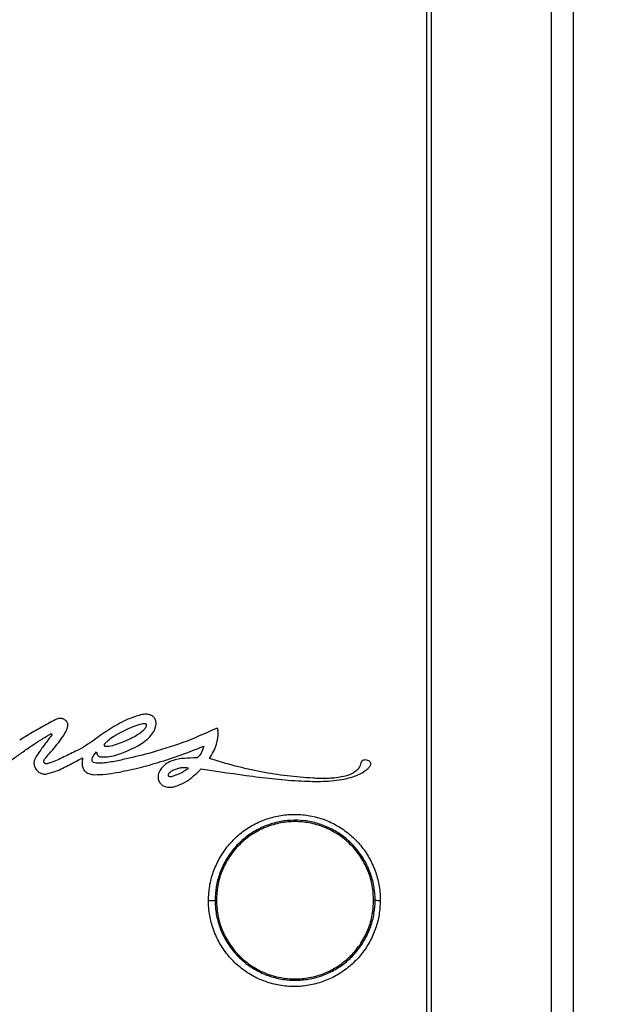
# Model space of a CAD drawing. Units: millimetres. Extents: x 69 to 1126, y 56 to 792.
# Drawn here: x 334 to 366, y 639 to 694 of the extents above; entities that cross this region are included whole.
import ezdxf

# ---------------------------------------------------------------- set-up
doc = ezdxf.new("R2010")
doc.units = ezdxf.units.MM
doc.header["$PDSIZE"] = -1
doc.layers.add('10', color=1, linetype='Continuous')
doc.styles.add('SLDTEXTSTYLE3', font='TXT', dxfattribs={"width": 0.7})
doc.dimstyles.new('SLDDIMSTYLE1', dxfattribs={"dimtxt": 12.733073, "dimasz": 12.733073, "dimexe": 0, "dimexo": 0.0625, "dimgap": 3.183268, "dimtad": 1, "dimdec": 1, "dimlfac": 1.5, "dimrnd": 1e-09, "dimzin": 12, "dimdsep": 46, "dimtxsty": 'SLDTEXTSTYLE3', "dimsah": 1, "dimcen": 0.09, "dimadec": 0, "dimazin": 3, "dimtfac": 1, "dimtdec": 1, "dimtofl": 0, "dimtmove": 0, "dimatfit": 3, "dimfxl": 1, "dimfrac": 2, "dimtolj": 1, "dimtzin": 12, "dimarcsym": 0})

# ---------------------------------------------------------------- blocks, each defined once
blk = doc.blocks.new('_D_3')
at = {"layer": '10', "color": 0, "lineweight": -2, "transparency": 16777216}
for p, q in [((363.49, 758.162), (398.761, 758.162)), ((398.761, 509.895), (398.761, 745.429)), ((363.49, 497.162), (398.761, 497.162))]:
    blk.add_line(p, q, dxfattribs=at)
at = {"layer": '10', "color": 0, "transparency": 16777216}
for points in [[(396.638, 745.429), (400.883, 745.429), (398.761, 758.162)], [(396.638, 509.895), (400.883, 509.895), (398.761, 497.162)]]:
    blk.add_solid(points, dxfattribs=at)
at = {"layer": 'Defpoints', "color": 0, "transparency": 16777216}
for p in [(363.427, 758.162), (398.761, 758.162), (363.427, 497.162)]:
    blk.add_point(p, dxfattribs=at)
at = {"layer": '10', "color": 0, "transparency": 16777216, "insert": (382.844, 620.753), "char_height": 12.73307, "attachment_point": 2, "rotation": 90, "style": 'SLDTEXTSTYLE3'}
blk.add_mtext('\\A1;391.5 [15.41]', dxfattribs=at)

msp = doc.modelspace()

# ---------------------------------------------------------------- linework, layer by layer
at = {"color": 7, "linetype": 'Continuous', "lineweight": 25}
for p, q in [((363.561, 498.495), (363.561, 756.828)), ((364.761, 756.828), (364.761, 498.495)), ((338.337, 652.987), (338.491, 653.169)), ((344.024, 652.852), (344.024, 652.829)), ((345.094, 644.995), (345.023, 644.995)), ((353.843, 644.995), (353.761, 644.995))]:
    msp.add_line(p, q, dxfattribs=at)
for centre, radius, start, end in [((344.752, 646.971), 1.994, 267.2426, 277.8134), ((354.065, 650.653), 5.662, 267.7519, 270.6338)]:
    msp.add_arc(centre, radius, start, end, dxfattribs=at)
for points, knots in [([(250.901, 749.716), (282.689, 749.809), (316.463, 749.907), (350.501, 749.691), (352.994, 749.727), (353.758, 749.675), (354.496, 749.453), (355.254, 749.06), (355.972, 748.445), (356.554, 747.597), (356.943, 746.54), (356.951, 745.335), (356.949, 744.066), (356.949, 742.804), (356.949, 741.548), (356.949, 739.066), (356.949, 734.064), (356.949, 724.236), (356.949, 700.158), (356.949, 631.331), (356.952, 565.523), (356.949, 515.32), (356.949, 512.512), (356.949, 511.638), (356.948, 510.758), (356.949, 509.871), (356.947, 508.97), (356.72, 508.136), (356.353, 507.41), (355.876, 506.804), (355.292, 506.302), (354.622, 505.923), (353.891, 505.675), (352.632, 505.55), (350.883, 505.627), (347.899, 505.595), (344.174, 505.61), (335.232, 505.602), (295.991, 505.61), (257.244, 505.659), (223.461, 505.602), (221.213, 505.621), (219.705, 505.595), (218.942, 505.653), (218.207, 505.877), (217.455, 506.273), (216.741, 506.888), (216.164, 507.733), (215.779, 508.787), (215.772, 509.989), (215.774, 511.257), (215.773, 512.52), (215.773, 513.775), (215.773, 516.258), (215.772, 521.259), (215.773, 531.087), (215.772, 555.166), (215.771, 623.993), (215.773, 689.8), (215.772, 740.003), (215.772, 742.811), (215.772, 743.686), (215.772, 744.562), (215.773, 745.446), (215.772, 746.343), (215.998, 747.178), (216.364, 747.906), (216.84, 748.513), (217.423, 749.017), (218.093, 749.397), (218.825, 749.647), (220.085, 749.774), (221.837, 749.696), (226.313, 749.741), (235.999, 749.697), (244.94, 749.709), (250.901, 749.716)], [0, 0, 0, 0, 0.124871, 0.132676, 0.133666, 0.134668, 0.135669, 0.136671, 0.138004, 0.139338, 0.140671, 0.142358, 0.144025, 0.145668, 0.147313, 0.148958, 0.155419, 0.166957, 0.187561, 0.249997, 0.437303, 0.446045, 0.447189, 0.448334, 0.449477, 0.450646, 0.451823, 0.452998, 0.454001, 0.455003, 0.456006, 0.457008, 0.45801, 0.459013, 0.461953, 0.46488, 0.470733, 0.476587, 0.5, 0.624871, 0.628773, 0.632701, 0.6337, 0.634697, 0.635695, 0.636692, 0.63802, 0.639348, 0.640676, 0.642356, 0.644024, 0.645668, 0.647313, 0.648958, 0.655419, 0.666957, 0.687561, 0.749996, 0.937303, 0.946044, 0.947189, 0.948334, 0.949478, 0.950632, 0.95181, 0.952986, 0.953989, 0.954992, 0.955996, 0.956999, 0.958002, 0.959005, 0.961953, 0.96488, 0.976587, 1, 1, 1, 1]), ([(250.901, 749.45), (244.94, 749.442), (235.999, 749.431), (226.313, 749.473), (221.848, 749.431), (220.122, 749.504), (218.901, 749.389), (218.212, 749.157), (217.475, 748.741), (216.769, 748.068), (216.253, 747.151), (216.017, 746.17), (216.045, 745.202), (216.037, 744.228), (216.04, 743.243), (216.039, 742.259), (216.039, 740.054), (216.039, 735.415), (216.039, 726.169), (216.039, 709.658), (216.039, 680.174), (216.04, 643.703), (216.027, 604.123), (216.013, 568.359), (216.024, 539.508), (216.05, 520.377), (216.026, 512.882), (216.045, 510.115), (216.019, 509.268), (216.176, 508.431), (216.523, 507.654), (217.038, 506.977), (217.686, 506.442), (218.428, 506.072), (219.225, 505.87), (220.042, 505.874), (220.858, 505.873), (221.683, 505.873), (223.547, 505.873), (235.734, 505.872), (258.239, 505.866), (290.03, 505.84), (317.185, 505.856), (336.723, 505.891), (346.409, 505.849), (350.876, 505.893), (352.604, 505.819), (353.826, 505.935), (354.516, 506.169), (355.252, 506.586), (355.958, 507.262), (356.473, 508.181), (356.705, 509.164), (356.676, 510.128), (356.684, 511.099), (356.682, 512.08), (356.683, 513.065), (356.683, 515.269), (356.684, 519.908), (356.685, 529.155), (356.691, 545.666), (356.715, 575.149), (356.681, 623.542), (356.675, 675.043), (356.694, 715.816), (356.67, 734.946), (356.695, 742.442), (356.677, 745.209), (356.703, 746.054), (356.547, 746.888), (356.203, 747.661), (355.692, 748.337), (355.008, 748.906), (354.162, 749.314), (353.19, 749.48), (352.205, 749.442), (351.209, 749.452), (349.23, 749.447), (315.795, 749.476), (282.692, 749.462), (250.901, 749.45)], [0, 0, 0, 0, 0.023465, 0.035197, 0.03813, 0.041042, 0.041989, 0.042936, 0.043883, 0.0453, 0.046718, 0.047967, 0.04922, 0.050513, 0.051805, 0.053097, 0.05439, 0.060482, 0.071361, 0.090788, 0.125478, 0.187425, 0.234356, 0.281285, 0.328215, 0.347926, 0.3566, 0.357714, 0.358822, 0.359928, 0.361034, 0.36214, 0.363247, 0.364313, 0.36538, 0.366448, 0.367517, 0.368597, 0.369692, 0.374855, 0.41657, 0.458286, 0.500001, 0.523466, 0.535199, 0.538132, 0.541051, 0.541999, 0.542946, 0.543894, 0.545312, 0.546731, 0.547982, 0.549236, 0.550513, 0.551807, 0.553099, 0.554391, 0.560483, 0.571362, 0.590788, 0.625479, 0.687427, 0.781286, 0.828216, 0.847927, 0.856601, 0.857718, 0.858821, 0.859922, 0.861024, 0.862125, 0.863226, 0.8645, 0.865773, 0.867063, 0.868378, 0.869691, 0.874854, 1, 1, 1, 1]), ([(336.204, 654.934), (336.081, 654.87), (335.687, 654.664), (335.032, 654.298), (334.51, 653.977), (334.249, 653.816)], [0, 0, 0, 0, 0.184015, 0.591764, 1, 1, 1, 1]), ([(336.826, 654.866), (336.783, 654.903), (336.696, 654.978), (336.535, 655.022), (336.364, 655.008), (336.261, 654.961), (336.204, 654.934)], [0, 0, 0, 0, 0.250055, 0.502158, 0.718925, 1, 1, 1, 1]), ([(336.541, 653.883), (336.61, 653.986), (336.748, 654.192), (336.884, 654.453), (336.914, 654.657), (336.897, 654.768), (336.856, 654.835), (336.83, 654.862), (336.826, 654.866)], [0, 0, 0, 0, 0.340074, 0.68204, 0.790286, 0.899625, 0.98302, 1, 1, 1, 1]), ([(340.831, 655.184), (340.624, 655.117), (340.097, 654.948), (339.314, 654.505), (338.761, 654.117), (338.483, 653.922)], [0, 0, 0, 0, 0.24346, 0.619223, 1, 1, 1, 1]), ([(340.765, 653.5), (340.883, 653.573), (341.118, 653.718), (341.417, 653.984), (341.651, 654.286), (341.768, 654.579), (341.771, 654.834), (341.723, 654.975), (341.677, 655.039), (341.668, 655.051)], [0, 0, 0, 0, 0.208598, 0.416676, 0.599141, 0.783259, 0.880168, 0.977877, 1, 1, 1, 1]), ([(341.668, 655.051), (341.631, 655.09), (341.558, 655.167), (341.377, 655.238), (341.184, 655.25), (340.991, 655.227), (340.885, 655.198), (340.831, 655.184)], [0, 0, 0, 0, 0.176302, 0.352049, 0.632287, 0.814733, 1, 1, 1, 1]), ([(339.944, 654.303), (339.788, 654.22), (339.519, 654.077), (339.233, 653.878), (339.077, 653.753), (339.008, 653.69), (338.963, 653.644), (338.933, 653.608), (338.914, 653.579), (338.904, 653.555), (338.901, 653.538), (338.903, 653.528), (338.906, 653.522), (338.908, 653.52)], [0, 0, 0, 0, 0.398612, 0.686833, 0.784568, 0.851133, 0.896777, 0.928379, 0.957854, 0.975972, 0.986414, 0.994438, 1, 1, 1, 1]), ([(341.233, 654.692), (341.228, 654.697), (341.217, 654.709), (341.176, 654.723), (341.042, 654.726), (340.766, 654.651), (340.377, 654.507), (340.089, 654.371), (339.944, 654.303)], [0, 0, 0, 0, 0.014644, 0.035761, 0.091164, 0.30585, 0.65164, 1, 1, 1, 1]), ([(340.285, 653.869), (340.466, 653.961), (340.742, 654.102), (341.035, 654.326), (341.165, 654.463), (341.224, 654.554), (341.249, 654.612), (341.248, 654.661), (341.241, 654.681), (341.234, 654.691), (341.233, 654.692)], [0, 0, 0, 0, 0.45982, 0.704167, 0.835613, 0.885588, 0.952185, 0.974153, 0.996334, 1, 1, 1, 1]), ([(345.047, 654.448), (344.452, 654.178), (343.257, 653.636), (341.995, 653.272), (341.362, 653.09)], [0, 0, 0, 0, 0.497773, 1, 1, 1, 1]), ([(344.72, 652.804), (344.867, 653.061), (345.122, 653.51), (345.206, 654.075), (345.184, 654.336), (345.18, 654.377)], [0, 0, 0, 0, 0.529522, 0.92521, 1, 1, 1, 1]), ([(345.18, 654.377), (345.18, 654.391), (345.18, 654.412), (345.172, 654.437), (345.16, 654.452), (345.145, 654.462), (345.12, 654.467), (345.086, 654.462), (345.061, 654.453), (345.047, 654.448)], [0, 0, 0, 0, 0.207687, 0.31095, 0.398148, 0.485707, 0.590986, 0.773744, 1, 1, 1, 1]), ([(334.637, 653.323), (334.74, 653.393), (334.996, 653.568), (335.411, 653.841), (335.731, 654.033), (335.89, 654.129)], [0, 0, 0, 0, 0.249702, 0.624716, 1, 1, 1, 1]), ([(336.002, 654.08), (335.923, 653.975), (335.726, 653.714), (335.45, 653.349), (335.24, 653.04), (335.129, 652.874), (335.108, 652.81), (335.102, 652.792)], [0, 0, 0, 0, 0.249744, 0.623644, 0.870949, 0.964817, 1, 1, 1, 1]), ([(335.653, 652.803), (335.729, 652.891), (335.92, 653.111), (336.224, 653.465), (336.435, 653.743), (336.541, 653.883)], [0, 0, 0, 0, 0.249686, 0.624617, 1, 1, 1, 1]), ([(335.89, 654.129), (335.901, 654.135), (335.922, 654.147), (335.948, 654.162), (335.97, 654.169), (335.985, 654.17), (335.994, 654.166), (335.997, 654.164)], [0, 0, 0, 0, 0.304619, 0.621958, 0.768418, 0.890941, 1, 1, 1, 1]), ([(335.997, 654.164), (336.003, 654.161), (336.012, 654.155), (336.021, 654.144), (336.024, 654.133), (336.023, 654.117), (336.015, 654.099), (336.006, 654.086), (336.002, 654.08)], [0, 0, 0, 0, 0.198209, 0.308427, 0.419546, 0.543584, 0.772127, 1, 1, 1, 1]), ([(338.483, 653.922), (338.327, 653.808), (338.014, 653.58), (337.678, 653.387), (337.509, 653.291)], [0, 0, 0, 0, 0.499051, 1, 1, 1, 1]), ([(338.908, 653.52), (338.912, 653.515), (338.925, 653.503), (338.976, 653.486), (339.167, 653.479), (339.627, 653.585), (340.023, 653.756), (340.285, 653.869)], [0, 0, 0, 0, 0.013981, 0.036344, 0.10758, 0.408033, 1, 1, 1, 1]), ([(332.644, 652.064), (332.672, 652.069), (332.81, 652.094), (333.12, 652.289), (333.58, 652.572), (334.114, 652.945), (334.463, 653.197), (334.637, 653.323)], [0, 0, 0, 0, 0.035893, 0.175931, 0.454047, 0.726962, 1, 1, 1, 1]), ([(337.509, 653.291), (337.264, 653.173), (336.897, 652.997), (336.411, 652.756), (336.159, 652.654), (336.033, 652.603)], [0, 0, 0, 0, 0.500085, 0.749859, 1, 1, 1, 1]), ([(338.668, 652.907), (338.739, 652.9), (339.086, 652.866), (339.818, 653.05), (340.416, 653.334), (340.765, 653.5)], [0, 0, 0, 0, 0.096433, 0.472226, 1, 1, 1, 1]), ([(341.878, 652.583), (342.303, 652.719), (343.155, 652.991), (343.984, 653.324), (344.399, 653.491)], [0, 0, 0, 0, 0.499282, 1, 1, 1, 1]), ([(344.399, 653.491), (344.358, 653.356), (344.293, 653.141), (344.133, 652.927), (344.036, 652.859), (344.006, 652.838)], [0, 0, 0, 0, 0.54117, 0.86016, 1, 1, 1, 1]), ([(335.102, 652.792), (335.077, 652.741), (335.028, 652.638), (335.03, 652.458), (335.078, 652.335), (335.116, 652.271), (335.123, 652.26)], [0, 0, 0, 0, 0.300817, 0.603594, 0.933119, 1, 1, 1, 1]), ([(335.58, 652.616), (335.58, 652.637), (335.578, 652.677), (335.604, 652.742), (335.635, 652.78), (335.653, 652.803)], [0, 0, 0, 0, 0.290211, 0.578975, 1, 1, 1, 1]), ([(335.747, 651.957), (335.915, 652.005), (336.346, 652.128), (336.989, 652.462), (337.473, 652.713), (337.715, 652.838)], [0, 0, 0, 0, 0.242439, 0.620739, 1, 1, 1, 1]), ([(337.715, 652.838), (337.699, 652.711), (337.674, 652.518), (337.733, 652.26), (337.84, 652.095), (338.015, 651.977), (338.202, 651.926), (338.334, 651.917), (338.383, 651.914)], [0, 0, 0, 0, 0.282223, 0.429458, 0.578173, 0.70509, 0.890446, 1, 1, 1, 1]), ([(338.46, 652.554), (338.413, 652.563), (338.349, 652.576), (338.279, 652.625), (338.249, 652.67), (338.235, 652.728), (338.246, 652.816), (338.286, 652.905), (338.324, 652.966), (338.337, 652.987)], [0, 0, 0, 0, 0.24013, 0.332565, 0.425811, 0.50836, 0.631834, 0.873623, 1, 1, 1, 1]), ([(341.362, 653.09), (340.886, 652.969), (340.172, 652.787), (339.329, 652.617), (338.837, 652.539), (338.586, 652.549), (338.46, 652.554)], [0, 0, 0, 0, 0.497261, 0.746804, 0.872531, 1, 1, 1, 1]), ([(338.491, 653.169), (338.494, 653.132), (338.498, 653.068), (338.541, 652.988), (338.599, 652.936), (338.646, 652.916), (338.668, 652.907)], [0, 0, 0, 0, 0.330033, 0.557113, 0.784451, 1, 1, 1, 1]), ([(344.006, 652.838), (343.783, 652.834), (343.332, 652.827), (342.767, 652.753), (342.468, 652.601), (342.373, 652.552)], [0, 0, 0, 0, 0.400749, 0.808912, 1, 1, 1, 1]), ([(350.428, 651.721), (349.948, 651.755), (348.99, 651.824), (347.556, 652.057), (346.128, 652.374), (345.19, 652.661), (344.72, 652.804)], [0, 0, 0, 0, 0.247703, 0.495426, 0.747701, 1, 1, 1, 1]), ([(353.119, 652.676), (353.11, 652.665), (353.068, 652.612), (353.035, 652.434), (352.904, 652.205), (352.608, 651.967), (352.102, 651.788), (351.407, 651.698), (350.815, 651.704), (350.489, 651.718), (350.428, 651.721)], [0, 0, 0, 0, 0.01354, 0.065309, 0.169389, 0.26272, 0.426912, 0.682994, 0.940352, 1, 1, 1, 1]), ([(353.414, 652.226), (353.464, 652.272), (353.532, 652.334), (353.592, 652.437), (353.611, 652.504), (353.605, 652.565), (353.579, 652.617), (353.525, 652.668), (353.426, 652.714), (353.309, 652.73), (353.206, 652.719), (353.149, 652.698), (353.125, 652.681), (353.119, 652.676)], [0, 0, 0, 0, 0.208647, 0.288442, 0.368956, 0.422575, 0.476274, 0.544603, 0.65015, 0.81413, 0.907452, 0.976796, 1, 1, 1, 1]), ([(335.123, 652.26), (335.176, 652.188), (335.264, 652.066), (335.455, 651.968), (335.613, 651.945), (335.71, 651.954), (335.747, 651.957)], [0, 0, 0, 0, 0.360052, 0.605159, 0.849856, 1, 1, 1, 1]), ([(336.033, 652.603), (335.974, 652.583), (335.884, 652.554), (335.775, 652.519), (335.708, 652.512), (335.661, 652.523), (335.621, 652.55), (335.596, 652.584), (335.584, 652.609), (335.58, 652.616)], [0, 0, 0, 0, 0.366578, 0.5593, 0.672647, 0.755446, 0.838602, 0.95212, 1, 1, 1, 1]), ([(338.383, 651.914), (338.587, 651.921), (338.998, 651.933), (339.788, 652.063), (340.752, 652.267), (341.502, 652.478), (341.878, 652.583)], [0, 0, 0, 0, 0.171278, 0.344725, 0.671822, 1, 1, 1, 1]), ([(342.373, 652.552), (342.264, 652.468), (342.077, 652.325), (341.918, 652.05), (341.866, 651.816), (341.886, 651.631), (341.934, 651.536), (341.953, 651.498)], [0, 0, 0, 0, 0.32885, 0.562802, 0.747068, 0.898113, 1, 1, 1, 1]), ([(342.956, 652.245), (342.881, 652.219), (342.738, 652.171), (342.582, 652.089), (342.492, 652.015), (342.455, 651.971), (342.437, 651.927), (342.435, 651.895), (342.441, 651.877), (342.443, 651.871)], [0, 0, 0, 0, 0.348621, 0.668147, 0.764929, 0.862257, 0.916467, 0.971151, 1, 1, 1, 1]), ([(342.763, 651.247), (342.874, 651.284), (343.159, 651.378), (343.686, 651.684), (344.036, 652.023), (344.255, 652.234)], [0, 0, 0, 0, 0.193855, 0.497294, 1, 1, 1, 1]), ([(343.565, 652.279), (343.424, 652.293), (343.218, 652.314), (343.019, 652.261), (342.956, 652.245)], [0, 0, 0, 0, 0.685173, 1, 1, 1, 1]), ([(343.159, 652.02), (343.173, 652.028), (343.241, 652.068), (343.376, 652.155), (343.497, 652.234), (343.565, 652.279)], [0, 0, 0, 0, 0.098638, 0.493127, 1, 1, 1, 1]), ([(344.255, 652.234), (345.2, 652.092), (346.62, 651.878), (348.519, 651.648), (349.474, 651.587), (349.951, 651.556)], [0, 0, 0, 0, 0.499429, 0.749758, 1, 1, 1, 1]), ([(349.951, 651.556), (350.346, 651.546), (351.127, 651.528), (352.058, 651.636), (352.717, 651.826), (353.103, 651.993), (353.319, 652.154), (353.414, 652.226)], [0, 0, 0, 0, 0.329087, 0.651669, 0.776325, 0.900676, 1, 1, 1, 1]), ([(342.443, 651.871), (342.446, 651.864), (342.453, 651.849), (342.474, 651.832), (342.513, 651.818), (342.623, 651.814), (342.849, 651.875), (343.038, 651.964), (343.159, 652.02)], [0, 0, 0, 0, 0.030022, 0.060039, 0.103698, 0.186963, 0.481807, 1, 1, 1, 1]), ([(341.953, 651.498), (341.993, 651.447), (342.073, 651.343), (342.279, 651.246), (342.516, 651.209), (342.686, 651.235), (342.763, 651.247)], [0, 0, 0, 0, 0.214518, 0.428141, 0.73881, 1, 1, 1, 1]), ([(344.656, 644.979), (344.67, 645.246), (344.696, 645.779), (344.904, 646.557), (345.231, 647.288), (345.676, 647.956), (346.228, 648.538), (346.87, 649.023), (347.586, 649.391), (348.353, 649.636), (349.151, 649.745), (349.957, 649.721), (350.746, 649.558), (351.498, 649.266), (352.188, 648.848), (352.799, 648.323), (353.309, 647.699), (353.71, 647.002), (353.982, 646.246), (354.112, 645.567), (354.123, 645.146), (354.128, 644.991)], [0, 0, 0, 0, 0.053642, 0.107287, 0.160927, 0.214569, 0.268413, 0.322257, 0.376235, 0.430212, 0.484248, 0.538283, 0.592321, 0.646358, 0.700328, 0.754298, 0.808092, 0.861886, 0.91538, 0.968874, 1, 1, 1, 1]), ([(353.843, 644.995), (353.843, 644.995), (353.843, 645.139), (353.824, 645.531), (353.706, 646.163), (353.45, 646.865), (353.077, 647.514), (352.601, 648.094), (352.031, 648.584), (351.389, 648.972), (350.688, 649.244), (349.953, 649.397), (349.203, 649.42), (348.46, 649.319), (347.746, 649.092), (347.08, 648.751), (346.483, 648.302), (345.969, 647.761), (345.556, 647.14), (345.251, 646.461), (345.066, 645.739), (345.023, 645.243), (345.023, 644.995), (345.023, 644.995)], [0, 0, 0, 0, 0.000003, 0.031093, 0.084566, 0.138042, 0.191878, 0.245715, 0.299767, 0.35382, 0.407942, 0.462065, 0.516154, 0.570244, 0.624225, 0.678205, 0.731999, 0.785792, 0.839346, 0.8929, 0.946449, 0.999997, 1, 1, 1, 1]), ([(353.761, 644.995), (353.747, 645.259), (353.718, 645.804), (353.477, 646.611), (353.077, 647.388), (352.513, 648.081), (351.82, 648.644), (351.044, 649.046), (350.236, 649.278), (349.427, 649.353), (348.619, 649.278), (347.811, 649.046), (347.034, 648.644), (346.342, 648.081), (345.778, 647.388), (345.378, 646.611), (345.137, 645.804), (345.108, 645.259), (345.094, 644.995)], [0, 0, 0, 0, 0.058258, 0.120006, 0.18432, 0.25, 0.31568, 0.379994, 0.441742, 0.5, 0.558258, 0.620006, 0.68432, 0.75, 0.81568, 0.879994, 0.941742, 1, 1, 1, 1]), ([(354.128, 644.991), (354.114, 644.727), (354.087, 644.199), (353.884, 643.43), (353.563, 642.706), (353.127, 642.043), (352.586, 641.463), (351.954, 640.976), (351.248, 640.603), (350.484, 640.349), (349.686, 640.23), (348.876, 640.245), (348.079, 640.402), (347.322, 640.688), (346.627, 641.101), (346.014, 641.621), (345.5, 642.236), (345.096, 642.924), (344.818, 643.67), (344.676, 644.364), (344.662, 644.803), (344.656, 644.979)], [0, 0, 0, 0, 0.052935, 0.105872, 0.158844, 0.211819, 0.265177, 0.318539, 0.372578, 0.426617, 0.481157, 0.535695, 0.590145, 0.644591, 0.698438, 0.752283, 0.805507, 0.858731, 0.91171, 0.96469, 1, 1, 1, 1]), ([(345.023, 644.995), (345.023, 644.995), (345.023, 644.832), (345.046, 644.423), (345.174, 643.779), (345.436, 643.085), (345.812, 642.445), (346.291, 641.873), (346.863, 641.389), (347.51, 641.004), (348.216, 640.737), (348.957, 640.591), (349.712, 640.575), (350.455, 640.685), (351.166, 640.92), (351.823, 641.266), (352.411, 641.717), (352.914, 642.256), (353.319, 642.871), (353.619, 643.544), (353.801, 644.259), (353.843, 644.75), (353.843, 644.995), (353.843, 644.995)], [0, 0, 0, 0, 0.000003, 0.035253, 0.088175, 0.141095, 0.194319, 0.247544, 0.301449, 0.355358, 0.409903, 0.464453, 0.519083, 0.573716, 0.627796, 0.681874, 0.735204, 0.788529, 0.841419, 0.894306, 0.947152, 0.999997, 1, 1, 1, 1]), ([(345.094, 644.995), (345.108, 644.731), (345.137, 644.186), (345.378, 643.379), (345.778, 642.602), (346.342, 641.909), (347.034, 641.346), (347.811, 640.944), (348.619, 640.712), (349.427, 640.637), (350.236, 640.712), (351.044, 640.944), (351.82, 641.346), (352.513, 641.909), (353.077, 642.602), (353.477, 643.379), (353.718, 644.186), (353.747, 644.731), (353.761, 644.995)], [0, 0, 0, 0, 0.058258, 0.120006, 0.18432, 0.25, 0.31568, 0.379994, 0.441742, 0.5, 0.558258, 0.620006, 0.68432, 0.75, 0.81568, 0.879994, 0.941742, 1, 1, 1, 1]), ([(307.306, 636.812), (306.058, 637.22), (303.559, 638.036), (299.723, 638.952), (295.841, 639.639), (291.922, 640.081), (287.985, 640.289), (284.041, 640.267), (279.975, 640.006), (275.803, 639.471), (271.548, 638.627), (267.363, 637.485), (263.269, 636.05), (259.407, 634.382), (255.783, 632.52), (252.397, 630.498), (249.146, 628.264), (246.044, 625.83), (243.101, 623.205), (240.33, 620.398), (237.656, 617.323), (235.113, 613.972), (232.739, 610.341), (230.625, 606.553), (228.783, 602.625), (227.269, 598.701), (226.06, 594.81), (225.13, 590.978), (224.441, 587.095), (223.992, 583.178), (223.779, 579.24), (223.801, 575.296), (224.066, 571.23), (224.605, 567.058), (225.451, 562.804), (226.59, 558.618), (228.019, 554.522), (229.68, 550.657), (231.538, 547.03), (233.556, 543.642), (235.787, 540.39), (238.219, 537.286), (240.844, 534.343), (243.651, 531.572), (246.726, 528.899), (250.078, 526.356), (253.709, 523.982), (257.497, 521.867), (261.423, 520.022), (265.347, 518.504), (269.236, 517.289), (273.067, 516.351), (276.948, 515.655), (280.865, 515.198), (284.802, 514.982), (288.746, 515.005), (292.812, 515.276), (296.983, 515.825), (301.235, 516.683), (305.419, 517.83), (309.513, 519.265), (313.376, 520.93), (317.002, 522.789), (320.39, 524.808), (323.643, 527.037), (326.748, 529.469), (329.692, 532.093), (332.464, 534.898), (335.139, 537.972), (337.683, 541.323), (340.058, 544.954), (342.172, 548.742), (344.014, 552.67), (345.527, 556.595), (346.734, 560.487), (347.662, 564.319), (348.349, 568.202), (348.796, 572.12), (349.006, 576.058), (348.983, 580.001), (348.716, 584.067), (348.176, 588.239), (347.328, 592.493), (346.188, 596.678), (344.759, 600.774), (343.098, 604.639), (341.24, 608.265), (339.222, 611.653), (336.992, 614.906), (334.56, 618.01), (331.936, 620.955), (329.131, 623.727), (326.058, 626.402), (322.708, 628.948), (319.08, 631.327), (315.292, 633.441), (311.373, 635.306), (308.662, 636.31), (307.306, 636.812)], [0, 0, 0, 0, 0.009999, 0.02, 0.03, 0.040002, 0.050001, 0.06, 0.070002, 0.081002, 0.092001, 0.103001, 0.114001, 0.125, 0.135, 0.145001, 0.155, 0.165001, 0.175001, 0.185002, 0.195002, 0.206, 0.217001, 0.228, 0.239, 0.249999, 0.259999, 0.269999, 0.28, 0.290001, 0.3, 0.31, 0.320002, 0.331001, 0.342002, 0.353, 0.364001, 0.375, 0.385001, 0.395001, 0.405001, 0.415, 0.425001, 0.435001, 0.445, 0.456, 0.467001, 0.478001, 0.489, 0.499998, 0.510001, 0.520001, 0.530001, 0.54, 0.550001, 0.56, 0.570003, 0.581001, 0.592, 0.603002, 0.614002, 0.624999, 0.635001, 0.645001, 0.655001, 0.665001, 0.675, 0.685001, 0.695001, 0.706001, 0.717, 0.728, 0.739, 0.75, 0.76, 0.77, 0.780001, 0.790001, 0.800001, 0.81, 0.820001, 0.831001, 0.842002, 0.853, 0.864, 0.875001, 0.884999, 0.895, 0.905001, 0.915001, 0.925001, 0.935001, 0.945001, 0.956, 0.967001, 0.978001, 0.989, 1, 1, 1, 1])]:
    msp.add_open_spline(points, degree=3, knots=knots, dxfattribs=at)

# ---------------------------------------------------------------- dimensions: what is measured, and where the dimension line sits
at = {"layer": '10'}
dim = msp.add_linear_dim(base=(398.761, 758.162), p1=(363.427, 497.162), p2=(363.427, 758.162), angle=90, dimstyle='SLDDIMSTYLE1', dxfattribs=at)
dim.commit()
dim.dimension.update_dxf_attribs({"geometry": '_D_3', "text_midpoint": (398.761, 620.753), "dimtype": 160})

doc.saveas('drawing.dxf')
